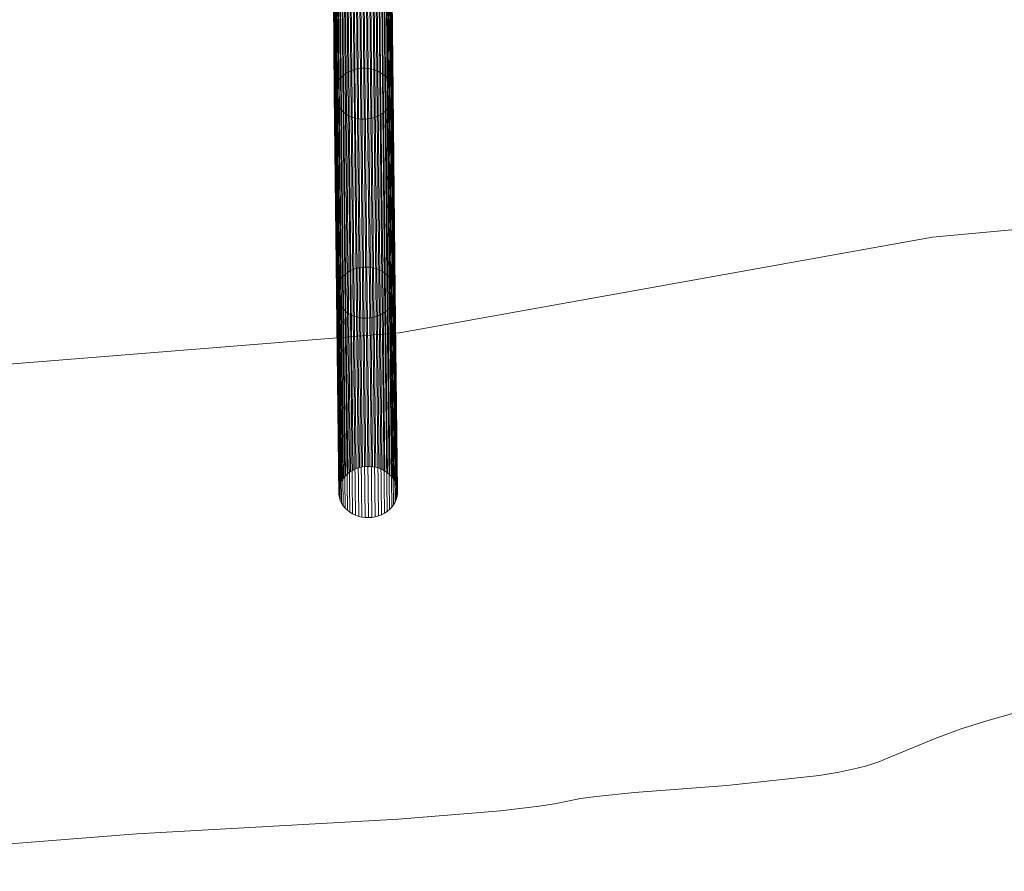
# Model space of a CAD drawing. Units: millimetres. Extents: x -15003 to 4547, y -5608 to 2592.
# Drawn here: x -5245 to -4960, y -2481 to -2235 of the extents above; entities that cross this region are included whole.
import ezdxf

# ---------------------------------------------------------------- set-up
doc = ezdxf.new("R2010")
doc.units = ezdxf.units.MM
doc.linetypes.add('K5LT32776', pattern=[0])
doc.linetypes.add('K5LT32777', pattern=[0])
doc.layers.get('0').update_dxf_attribs({"true_color": 0x5890e1})

# ---------------------------------------------------------------- blocks, each defined once
blk = doc.blocks.new('U15')
at = {"color": 33, "linetype": 'K5LT32776', "lineweight": 18, "true_color": 0xe18f57}
for p, q in [((-5151.25, -2250.92), (-5151.74, -2193.7)), ((-5150.51, -2250.37), (-5151, -2193.16)), ((-5149.7, -2249.9), (-5150.19, -2192.69)), ((-5148.84, -2249.52), (-5149.33, -2192.3)), ((-5147.93, -2249.22), (-5148.42, -2192.01)), ((-5146.99, -2249.01), (-5147.48, -2191.8)), ((-5146.03, -2248.9), (-5146.52, -2191.69)), ((-5145.06, -2248.88), (-5145.55, -2191.67)), ((-5144.09, -2248.96), (-5144.58, -2191.75)), ((-5143.14, -2249.13), (-5143.63, -2191.93)), ((-5142.22, -2249.4), (-5142.71, -2192.19)), ((-5141.35, -2249.76), (-5141.83, -2192.55)), ((-5140.52, -2250.2), (-5141.01, -2192.99)), ((-5139.76, -2250.72), (-5140.25, -2193.51)), ((-5153.37, -2253.72), (-5153.86, -2196.48)), ((-5152.98, -2252.94), (-5153.47, -2195.71)), ((-5152.49, -2252.21), (-5152.98, -2194.99)), ((-5151.92, -2251.54), (-5152.4, -2194.31)), ((-5139.07, -2251.31), (-5139.56, -2194.1)), ((-5138.46, -2251.97), (-5138.95, -2194.75)), ((-5137.95, -2252.68), (-5138.44, -2195.46)), ((-5137.53, -2253.44), (-5138.02, -2196.22)), ((-5153.9, -2256.19), (-5154.38, -2198.95)), ((-5153.83, -2255.35), (-5154.32, -2198.11)), ((-5153.65, -2254.52), (-5154.14, -2197.28)), ((-5137.21, -2254.24), (-5137.7, -2197.01)), ((-5137.01, -2255.06), (-5137.49, -2197.83)), ((-5136.92, -2256.74), (-5137.4, -2199.5)), ((-5136.91, -2255.9), (-5137.39, -2198.66)), ((-5153.85, -2257.04), (-5154.34, -2199.78)), ((-5153.7, -2257.87), (-5154.18, -2200.61)), ((-5153.43, -2258.68), (-5153.92, -2201.42)), ((-5153.07, -2259.46), (-5153.55, -2202.19)), ((-5137.6, -2259.19), (-5138.09, -2201.94)), ((-5137.27, -2258.4), (-5137.76, -2201.15)), ((-5137.04, -2257.58), (-5137.53, -2200.33)), ((-5152.6, -2260.2), (-5153.09, -2202.93)), ((-5152.04, -2260.88), (-5152.52, -2203.61)), ((-5151.39, -2261.51), (-5151.88, -2204.23)), ((-5150.66, -2262.06), (-5151.15, -2204.79)), ((-5149.87, -2262.55), (-5150.36, -2205.27)), ((-5140.68, -2262.39), (-5141.17, -2205.11)), ((-5139.9, -2261.88), (-5140.39, -2204.61)), ((-5139.2, -2261.3), (-5139.69, -2204.03)), ((-5138.58, -2260.65), (-5139.06, -2203.39)), ((-5138.04, -2259.94), (-5138.53, -2202.68)), ((-5149.01, -2262.95), (-5149.5, -2205.67)), ((-5148.11, -2263.26), (-5148.6, -2205.98)), ((-5147.18, -2263.48), (-5147.67, -2206.2)), ((-5146.22, -2263.61), (-5146.71, -2206.33)), ((-5145.25, -2263.64), (-5145.74, -2206.36)), ((-5144.28, -2263.57), (-5144.77, -2206.29)), ((-5143.33, -2263.41), (-5143.82, -2206.13)), ((-5142.4, -2263.16), (-5142.89, -2205.88)), ((-5141.51, -2262.82), (-5142, -2205.54)), ((-5151.25, -2250.92), (-5150.51, -2250.37)), ((-5150.51, -2250.37), (-5149.7, -2249.9)), ((-5149.91, -2307.89), (-5150.51, -2250.37)), ((-5149.7, -2249.9), (-5148.84, -2249.52)), ((-5149.1, -2307.42), (-5149.7, -2249.9)), ((-5148.84, -2249.52), (-5147.93, -2249.22)), ((-5148.24, -2307.03), (-5148.84, -2249.52)), ((-5147.93, -2249.22), (-5146.99, -2249.01)), ((-5147.33, -2306.73), (-5147.93, -2249.22)), ((-5146.99, -2249.01), (-5146.03, -2248.9)), ((-5146.39, -2306.52), (-5146.99, -2249.01)), ((-5146.03, -2248.9), (-5145.06, -2248.88)), ((-5145.43, -2306.41), (-5146.03, -2248.9)), ((-5144.46, -2306.39), (-5145.06, -2248.88)), ((-5145.06, -2248.88), (-5144.09, -2248.96)), ((-5143.49, -2306.47), (-5144.09, -2248.96)), ((-5144.09, -2248.96), (-5143.14, -2249.13)), ((-5142.54, -2306.64), (-5143.14, -2249.13)), ((-5143.14, -2249.13), (-5142.22, -2249.4)), ((-5141.62, -2306.91), (-5142.22, -2249.4)), ((-5142.22, -2249.4), (-5141.35, -2249.76)), ((-5140.74, -2307.27), (-5141.35, -2249.76)), ((-5141.35, -2249.76), (-5140.52, -2250.2)), ((-5139.92, -2307.71), (-5140.52, -2250.2)), ((-5140.52, -2250.2), (-5139.76, -2250.72)), ((-5139.16, -2308.23), (-5139.76, -2250.72)), ((-5139.76, -2250.72), (-5139.07, -2251.31)), ((-5153.65, -2254.52), (-5153.37, -2253.72)), ((-5153.37, -2253.72), (-5152.98, -2252.94)), ((-5152.77, -2311.24), (-5153.37, -2253.72)), ((-5152.98, -2252.94), (-5152.49, -2252.21)), ((-5152.38, -2310.47), (-5152.98, -2252.94)), ((-5152.49, -2252.21), (-5151.92, -2251.54)), ((-5151.89, -2309.74), (-5152.49, -2252.21)), ((-5151.92, -2251.54), (-5151.25, -2250.92)), ((-5151.31, -2309.06), (-5151.92, -2251.54)), ((-5150.65, -2308.44), (-5151.25, -2250.92)), ((-5138.47, -2308.83), (-5139.07, -2251.31)), ((-5139.07, -2251.31), (-5138.46, -2251.97)), ((-5137.86, -2309.49), (-5138.46, -2251.97)), ((-5138.46, -2251.97), (-5137.95, -2252.68)), ((-5137.35, -2310.2), (-5137.95, -2252.68)), ((-5137.95, -2252.68), (-5137.53, -2253.44)), ((-5136.93, -2310.96), (-5137.53, -2253.44)), ((-5137.53, -2253.44), (-5137.21, -2254.24)), ((-5153.83, -2255.35), (-5153.9, -2256.19)), ((-5153.29, -2313.73), (-5153.9, -2256.19)), ((-5153.85, -2257.04), (-5153.9, -2256.19)), ((-5153.83, -2255.35), (-5153.65, -2254.52)), ((-5153.23, -2312.88), (-5153.83, -2255.35)), ((-5153.05, -2312.05), (-5153.65, -2254.52)), ((-5136.61, -2311.76), (-5137.21, -2254.24)), ((-5137.21, -2254.24), (-5137.01, -2255.06)), ((-5136.4, -2312.59), (-5137.01, -2255.06)), ((-5137.01, -2255.06), (-5136.91, -2255.9)), ((-5136.91, -2255.9), (-5136.92, -2256.74)), ((-5136.3, -2313.43), (-5136.91, -2255.9)), ((-5153.25, -2314.57), (-5153.85, -2257.04)), ((-5153.7, -2257.87), (-5153.85, -2257.04)), ((-5153.09, -2315.41), (-5153.7, -2257.87)), ((-5153.43, -2258.68), (-5153.7, -2257.87)), ((-5152.83, -2316.22), (-5153.43, -2258.68)), ((-5153.07, -2259.46), (-5153.43, -2258.68)), ((-5137.6, -2259.19), (-5138.04, -2259.94)), ((-5137.27, -2258.4), (-5137.6, -2259.19)), ((-5137, -2316.73), (-5137.6, -2259.19)), ((-5137.04, -2257.58), (-5137.27, -2258.4)), ((-5136.67, -2315.93), (-5137.27, -2258.4)), ((-5136.92, -2256.74), (-5137.04, -2257.58)), ((-5136.44, -2315.11), (-5137.04, -2257.58)), ((-5136.31, -2314.27), (-5136.92, -2256.74)), ((-5152.46, -2317), (-5153.07, -2259.46)), ((-5152.6, -2260.2), (-5153.07, -2259.46)), ((-5152, -2317.74), (-5152.6, -2260.2)), ((-5152.04, -2260.88), (-5152.6, -2260.2)), ((-5151.43, -2318.43), (-5152.04, -2260.88)), ((-5151.39, -2261.51), (-5152.04, -2260.88)), ((-5150.79, -2319.05), (-5151.39, -2261.51)), ((-5150.66, -2262.06), (-5151.39, -2261.51)), ((-5150.06, -2319.61), (-5150.66, -2262.06)), ((-5149.87, -2262.55), (-5150.66, -2262.06)), ((-5139.9, -2261.88), (-5140.68, -2262.39)), ((-5139.2, -2261.3), (-5139.9, -2261.88)), ((-5139.3, -2319.42), (-5139.9, -2261.88)), ((-5138.58, -2260.65), (-5139.2, -2261.3)), ((-5138.6, -2318.84), (-5139.2, -2261.3)), ((-5138.04, -2259.94), (-5138.58, -2260.65)), ((-5137.97, -2318.19), (-5138.58, -2260.65)), ((-5137.44, -2317.48), (-5138.04, -2259.94)), ((-5149.26, -2320.1), (-5149.87, -2262.55)), ((-5149.01, -2262.95), (-5149.87, -2262.55)), ((-5148.41, -2320.5), (-5149.01, -2262.95)), ((-5148.11, -2263.26), (-5149.01, -2262.95)), ((-5147.51, -2320.81), (-5148.11, -2263.26)), ((-5147.18, -2263.48), (-5148.11, -2263.26)), ((-5146.58, -2321.03), (-5147.18, -2263.48)), ((-5146.22, -2263.61), (-5147.18, -2263.48)), ((-5145.62, -2321.16), (-5146.22, -2263.61)), ((-5145.25, -2263.64), (-5146.22, -2263.61)), ((-5144.28, -2263.57), (-5145.25, -2263.64)), ((-5144.65, -2321.19), (-5145.25, -2263.64)), ((-5143.33, -2263.41), (-5144.28, -2263.57)), ((-5143.68, -2321.12), (-5144.28, -2263.57)), ((-5142.4, -2263.16), (-5143.33, -2263.41)), ((-5142.73, -2320.96), (-5143.33, -2263.41)), ((-5141.51, -2262.82), (-5142.4, -2263.16)), ((-5141.8, -2320.71), (-5142.4, -2263.16)), ((-5140.68, -2262.39), (-5141.51, -2262.82)), ((-5140.91, -2320.36), (-5141.51, -2262.82)), ((-5140.08, -2319.93), (-5140.68, -2262.39)), ((-5149.91, -2307.89), (-5149.1, -2307.42)), ((-5149.1, -2307.42), (-5148.24, -2307.03)), ((-5148.44, -2365.09), (-5149.1, -2307.42)), ((-5148.24, -2307.03), (-5147.33, -2306.73)), ((-5147.58, -2364.7), (-5148.24, -2307.03)), ((-5147.33, -2306.73), (-5146.39, -2306.52)), ((-5146.67, -2364.4), (-5147.33, -2306.73)), ((-5146.39, -2306.52), (-5145.43, -2306.41)), ((-5145.73, -2364.19), (-5146.39, -2306.52)), ((-5145.43, -2306.41), (-5144.46, -2306.39)), ((-5144.77, -2364.07), (-5145.43, -2306.41)), ((-5143.8, -2364.06), (-5144.46, -2306.39)), ((-5144.46, -2306.39), (-5143.49, -2306.47)), ((-5142.83, -2364.14), (-5143.49, -2306.47)), ((-5143.49, -2306.47), (-5142.54, -2306.64)), ((-5141.88, -2364.31), (-5142.54, -2306.64)), ((-5142.54, -2306.64), (-5141.62, -2306.91)), ((-5140.96, -2364.58), (-5141.62, -2306.91)), ((-5141.62, -2306.91), (-5140.74, -2307.27)), ((-5140.08, -2364.94), (-5140.74, -2307.27)), ((-5140.74, -2307.27), (-5139.92, -2307.71)), ((-5139.26, -2365.38), (-5139.92, -2307.71)), ((-5139.92, -2307.71), (-5139.16, -2308.23)), ((-5152.77, -2311.24), (-5152.38, -2310.47)), ((-5152.38, -2310.47), (-5151.89, -2309.74)), ((-5151.72, -2368.14), (-5152.38, -2310.47)), ((-5151.89, -2309.74), (-5151.31, -2309.06)), ((-5151.23, -2367.41), (-5151.89, -2309.74)), ((-5151.31, -2309.06), (-5150.65, -2308.44)), ((-5150.65, -2366.73), (-5151.31, -2309.06)), ((-5150.65, -2308.44), (-5149.91, -2307.89)), ((-5149.99, -2366.11), (-5150.65, -2308.44)), ((-5149.25, -2365.56), (-5149.91, -2307.89)), ((-5138.5, -2365.9), (-5139.16, -2308.23)), ((-5139.16, -2308.23), (-5138.47, -2308.83)), ((-5137.81, -2366.5), (-5138.47, -2308.83)), ((-5138.47, -2308.83), (-5137.86, -2309.49)), ((-5137.2, -2367.16), (-5137.86, -2309.49)), ((-5137.86, -2309.49), (-5137.35, -2310.2)), ((-5136.69, -2367.87), (-5137.35, -2310.2)), ((-5137.35, -2310.2), (-5136.93, -2310.96)), ((-5153.23, -2312.88), (-5153.29, -2313.73)), ((-5153.23, -2312.88), (-5153.05, -2312.05)), ((-5152.57, -2370.56), (-5153.23, -2312.88)), ((-5153.05, -2312.05), (-5152.77, -2311.24)), ((-5152.39, -2369.73), (-5153.05, -2312.05)), ((-5152.11, -2368.92), (-5152.77, -2311.24)), ((-5136.27, -2368.63), (-5136.93, -2310.96)), ((-5136.93, -2310.96), (-5136.61, -2311.76)), ((-5135.95, -2369.43), (-5136.61, -2311.76)), ((-5136.61, -2311.76), (-5136.4, -2312.59)), ((-5135.74, -2370.26), (-5136.4, -2312.59)), ((-5136.4, -2312.59), (-5136.3, -2313.43)), ((-5136.3, -2313.43), (-5136.31, -2314.27)), ((-5135.64, -2371.1), (-5136.3, -2313.43)), ((-5152.63, -2371.4), (-5153.29, -2313.73)), ((-5153.25, -2314.57), (-5153.29, -2313.73)), ((-5152.59, -2372.25), (-5153.25, -2314.57)), ((-5153.09, -2315.41), (-5153.25, -2314.57)), ((-5152.43, -2373.08), (-5153.09, -2315.41)), ((-5152.83, -2316.22), (-5153.09, -2315.41)), ((-5152.17, -2373.9), (-5152.83, -2316.22)), ((-5152.46, -2317), (-5152.83, -2316.22)), ((-5136.67, -2315.93), (-5137, -2316.73)), ((-5136.44, -2315.11), (-5136.67, -2315.93)), ((-5136.01, -2373.61), (-5136.67, -2315.93)), ((-5136.31, -2314.27), (-5136.44, -2315.11)), ((-5135.78, -2372.78), (-5136.44, -2315.11)), ((-5135.65, -2371.94), (-5136.31, -2314.27)), ((-5151.8, -2374.68), (-5152.46, -2317)), ((-5152, -2317.74), (-5152.46, -2317)), ((-5151.34, -2375.42), (-5152, -2317.74)), ((-5151.43, -2318.43), (-5152, -2317.74)), ((-5150.77, -2376.11), (-5151.43, -2318.43)), ((-5150.79, -2319.05), (-5151.43, -2318.43)), ((-5150.13, -2376.73), (-5150.79, -2319.05)), ((-5150.06, -2319.61), (-5150.79, -2319.05)), ((-5138.6, -2318.84), (-5139.3, -2319.42)), ((-5137.97, -2318.19), (-5138.6, -2318.84)), ((-5137.94, -2376.52), (-5138.6, -2318.84)), ((-5137.44, -2317.48), (-5137.97, -2318.19)), ((-5137.31, -2375.87), (-5137.97, -2318.19)), ((-5137, -2316.73), (-5137.44, -2317.48)), ((-5136.78, -2375.16), (-5137.44, -2317.48)), ((-5136.34, -2374.4), (-5137, -2316.73)), ((-5149.4, -2377.29), (-5150.06, -2319.61)), ((-5149.26, -2320.1), (-5150.06, -2319.61)), ((-5148.6, -2377.78), (-5149.26, -2320.1)), ((-5148.41, -2320.5), (-5149.26, -2320.1)), ((-5147.75, -2378.18), (-5148.41, -2320.5)), ((-5147.51, -2320.81), (-5148.41, -2320.5)), ((-5146.85, -2378.49), (-5147.51, -2320.81)), ((-5146.58, -2321.03), (-5147.51, -2320.81)), ((-5145.92, -2378.71), (-5146.58, -2321.03)), ((-5145.62, -2321.16), (-5146.58, -2321.03)), ((-5144.96, -2378.84), (-5145.62, -2321.16)), ((-5144.65, -2321.19), (-5145.62, -2321.16)), ((-5143.68, -2321.12), (-5144.65, -2321.19)), ((-5143.99, -2378.87), (-5144.65, -2321.19)), ((-5142.73, -2320.96), (-5143.68, -2321.12)), ((-5143.02, -2378.8), (-5143.68, -2321.12)), ((-5141.8, -2320.71), (-5142.73, -2320.96)), ((-5142.07, -2378.64), (-5142.73, -2320.96)), ((-5140.91, -2320.36), (-5141.8, -2320.71)), ((-5141.14, -2378.39), (-5141.8, -2320.71)), ((-5140.08, -2319.93), (-5140.91, -2320.36)), ((-5140.25, -2378.04), (-5140.91, -2320.36)), ((-5139.3, -2319.42), (-5140.08, -2319.93)), ((-5139.42, -2377.61), (-5140.08, -2319.93)), ((-5138.64, -2377.1), (-5139.3, -2319.42)), ((-5148.44, -2365.09), (-5147.58, -2364.7)), ((-5147.58, -2364.7), (-5146.67, -2364.4)), ((-5146.67, -2364.4), (-5145.73, -2364.19)), ((-5145.73, -2364.19), (-5144.77, -2364.07)), ((-5144.77, -2364.07), (-5143.8, -2364.06)), ((-5143.8, -2364.06), (-5142.83, -2364.14)), ((-5142.83, -2364.14), (-5141.88, -2364.31)), ((-5141.88, -2364.31), (-5140.96, -2364.58)), ((-5140.96, -2364.58), (-5140.08, -2364.94)), ((-5151.72, -2368.14), (-5151.23, -2367.41)), ((-5151.23, -2367.41), (-5150.65, -2366.73)), ((-5150.65, -2366.73), (-5149.99, -2366.11)), ((-5149.99, -2366.11), (-5149.25, -2365.56)), ((-5149.25, -2365.56), (-5148.44, -2365.09)), ((-5140.08, -2364.94), (-5139.26, -2365.38)), ((-5139.26, -2365.38), (-5138.5, -2365.9)), ((-5138.5, -2365.9), (-5137.81, -2366.5)), ((-5137.81, -2366.5), (-5137.2, -2367.16)), ((-5137.2, -2367.16), (-5136.69, -2367.87)), ((-5152.57, -2370.56), (-5152.39, -2369.73)), ((-5152.39, -2369.73), (-5152.11, -2368.92)), ((-5152.11, -2368.92), (-5151.72, -2368.14)), ((-5136.69, -2367.87), (-5136.27, -2368.63)), ((-5136.27, -2368.63), (-5135.95, -2369.43)), ((-5135.95, -2369.43), (-5135.74, -2370.26)), ((-5135.74, -2370.26), (-5135.64, -2371.1)), ((-5152.57, -2370.56), (-5152.63, -2371.4)), ((-5152.59, -2372.25), (-5152.63, -2371.4)), ((-5152.43, -2373.08), (-5152.59, -2372.25)), ((-5152.17, -2373.9), (-5152.43, -2373.08)), ((-5135.78, -2372.78), (-5136.01, -2373.61)), ((-5135.65, -2371.94), (-5135.78, -2372.78)), ((-5135.64, -2371.1), (-5135.65, -2371.94)), ((-5151.8, -2374.68), (-5152.17, -2373.9)), ((-5151.34, -2375.42), (-5151.8, -2374.68)), ((-5150.77, -2376.11), (-5151.34, -2375.42)), ((-5150.13, -2376.73), (-5150.77, -2376.11)), ((-5137.31, -2375.87), (-5137.94, -2376.52)), ((-5136.78, -2375.16), (-5137.31, -2375.87)), ((-5136.34, -2374.4), (-5136.78, -2375.16)), ((-5136.01, -2373.61), (-5136.34, -2374.4)), ((-5149.4, -2377.29), (-5150.13, -2376.73)), ((-5148.6, -2377.78), (-5149.4, -2377.29)), ((-5147.75, -2378.18), (-5148.6, -2377.78)), ((-5146.85, -2378.49), (-5147.75, -2378.18)), ((-5145.92, -2378.71), (-5146.85, -2378.49)), ((-5144.96, -2378.84), (-5145.92, -2378.71)), ((-5143.99, -2378.87), (-5144.96, -2378.84)), ((-5143.02, -2378.8), (-5143.99, -2378.87)), ((-5142.07, -2378.64), (-5143.02, -2378.8)), ((-5141.14, -2378.39), (-5142.07, -2378.64)), ((-5140.25, -2378.04), (-5141.14, -2378.39)), ((-5139.42, -2377.61), (-5140.25, -2378.04)), ((-5138.64, -2377.1), (-5139.42, -2377.61)), ((-5137.94, -2376.52), (-5138.64, -2377.1))]:
    blk.add_line(p, q, dxfattribs=at)

msp = doc.modelspace()

# ---------------------------------------------------------------- linework, layer by layer
at = {"color": 33, "linetype": 'K5LT32777', "lineweight": 18, "true_color": 0xe18f57}
for points in [[(-4632.19, -2265.18), (-4773.82, -2278.58), (-4981, -2297.72), (-5135.06, -2325.47), (-5314.01, -2339.82), (-5498.7, -2345.56), (-5683.39, -2368.53), (-5891.07, -2392.09), (-5966.84, -2401.32), (-6006.07, -2393.66), (-6095.05, -2399.67)], [(-5347.7, -2481.14), (-5211.02, -2470.32), (-5135.32, -2466.09), (-5105.87, -2463.66), (-5094.72, -2462.31), (-5090.22, -2461.59), (-5086.51, -2460.84), (-5082.77, -2460.13), (-5078.23, -2459.49), (-5067.19, -2458.37), (-5040.5, -2456.28), (-5013.82, -2453.42), (-5008.01, -2452.46), (-5002.77, -2451.35), (-5000.41, -2450.74), (-4998.23, -2450.1), (-4996.25, -2449.4), (-4994.49, -2448.66), (-4980.28, -2442.7), (-4972.7, -2439.96), (-4965.05, -2437.5), (-4957.54, -2435.42)]]:
    msp.add_lwpolyline(points, dxfattribs=at)

# ---------------------------------------------------------------- block references
msp.add_blockref('U15', (0, 0))

doc.saveas('drawing.dxf')
